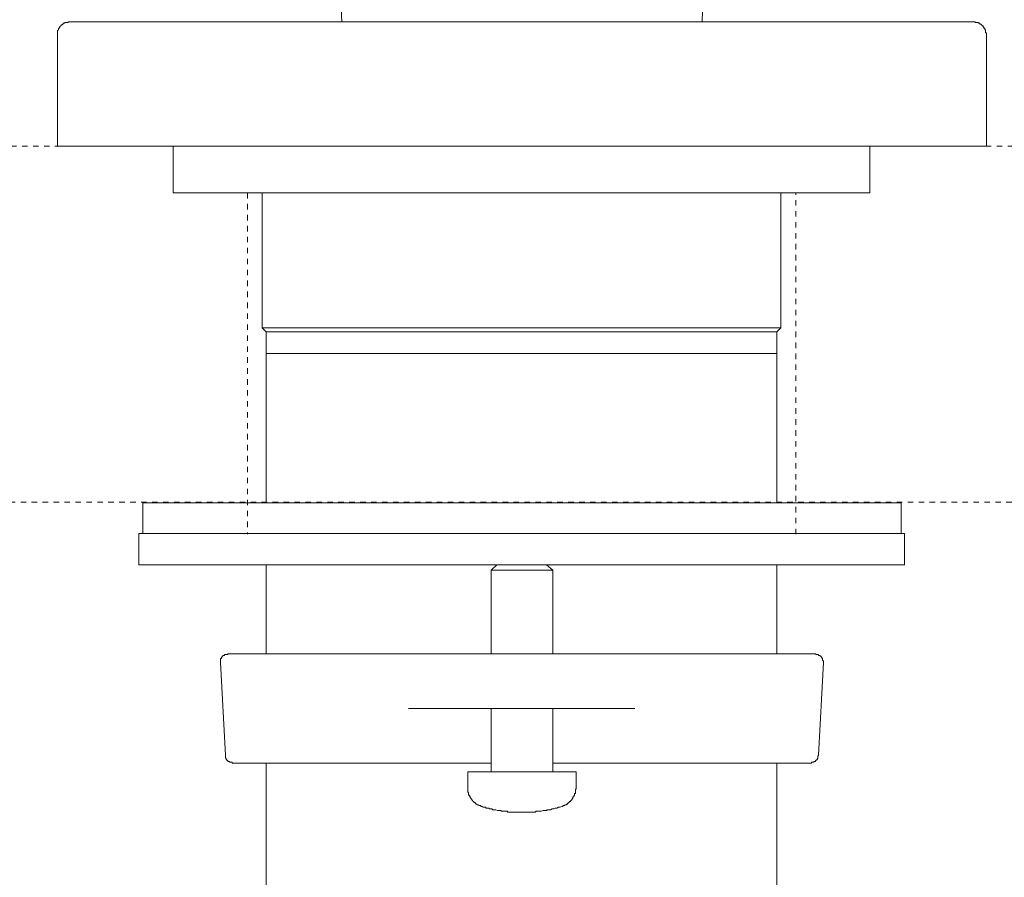
# Model space of a CAD drawing. Units: inches. Extents: x -219 to 531, y -170 to 365.
# Drawn here: x -39 to 25, y 41 to 96 of the extents above; entities that cross this region are included whole.
import ezdxf

# ---------------------------------------------------------------- set-up
doc = ezdxf.new("R2010")
doc.units = ezdxf.units.IN
doc.header["$MEASUREMENT"] = 0
for name, pattern in [('AI-Linetype-1', [0.705556, 0.352778, -0.352778]), ('AI-Linetype-2', [0.705556, 0.352778, -0.352778]), ('AI-Linetype-7', [0.705556, 0.352778, -0.352778]), ('AI-Linetype-8', [0.705556, 0.352778, -0.352778])]:
    doc.linetypes.add(name, pattern=pattern)
doc.layers.add('图层 1', color=7, linetype='Continuous')

msp = doc.modelspace()

# ---------------------------------------------------------------- linework, layer by layer
at = {"layer": '图层 1', "color": 7, "lineweight": 9}
for points in [[(-18.239, 97.899), (-18.135, 95.779)], [(5.087, 95.779), (5.139, 97.899)], [(-35.669, 95.779), (-35.719, 95.779), (-35.772, 95.779), (-35.772, 95.725), (-35.825, 95.725), (-35.876, 95.725), (-35.927, 95.725), (-35.979, 95.725), (-35.979, 95.675), (-36.03, 95.675), (-36.081, 95.675), (-36.081, 95.622), (-36.136, 95.622), (-36.136, 95.571), (-36.185, 95.571), (-36.238, 95.52), (-36.29, 95.468), (-36.29, 95.415), (-36.341, 95.415), (-36.341, 95.364), (-36.392, 95.313), (-36.392, 95.261), (-36.443, 95.209), (-36.443, 95.157), (-36.443, 95.106), (-36.443, 95.053), (-36.443, 95.002), (-36.443, 94.949)], [(-35.669, 95.779), (-30.496, 95.779)], [(-30.496, 95.779), (17.396, 95.779)], [(17.396, 95.779), (22.567, 95.779)], [(23.396, 94.949), (23.396, 95.002), (23.396, 95.053), (23.343, 95.053), (23.343, 95.106), (23.343, 95.157), (23.343, 95.209), (23.343, 95.261), (23.293, 95.261), (23.293, 95.313), (23.293, 95.364), (23.24, 95.364), (23.24, 95.415), (23.189, 95.468), (23.189, 95.52), (23.136, 95.52), (23.085, 95.571), (23.034, 95.622), (22.982, 95.622), (22.982, 95.675), (22.931, 95.675), (22.878, 95.675), (22.878, 95.725), (22.825, 95.725), (22.775, 95.725), (22.724, 95.725), (22.671, 95.725), (22.671, 95.779), (22.62, 95.779), (22.567, 95.779)], [(-36.443, 87.758), (-36.443, 94.949)], [(23.396, 94.949), (23.396, 87.758)], [(-30.496, 87.758), (-36.443, 87.758)], [(-30.496, 87.758), (17.396, 87.758)], [(-28.997, 87.758), (-28.997, 84.758)], [(15.895, 84.758), (15.895, 87.758)], [(23.396, 87.758), (17.396, 87.758)], [(15.895, 84.758), (-28.997, 84.758)], [(-23.255, 84.758), (-23.255, 76.067)], [(10.156, 76.067), (10.156, 84.758)], [(-23.255, 76.067), (-22.997, 75.807)], [(-23.255, 76.067), (10.156, 76.067)], [(-22.997, 75.807), (-22.997, 74.411)], [(-22.997, 75.807), (9.896, 75.807)], [(9.896, 75.807), (10.156, 76.067)], [(9.896, 74.411), (9.896, 75.807)], [(-22.997, 74.411), (-22.997, 64.787)], [(-22.997, 74.411), (9.896, 74.411)], [(9.896, 64.787), (9.896, 74.411)], [(-30.963, 64.787), (-30.963, 62.821)], [(17.913, 64.787), (-30.963, 64.787)], [(17.913, 62.821), (17.913, 64.787)], [(-31.221, 62.821), (-31.221, 60.804)], [(-31.221, 62.821), (-6.551, 62.821)], [(-6.551, 62.821), (18.12, 62.821)], [(18.12, 60.804), (18.12, 62.821)], [(-31.221, 60.804), (-6.551, 60.804)], [(-22.997, 60.804), (-22.997, 55.06)], [(-8.153, 60.804), (-8.516, 60.44)], [(-8.153, 60.804), (-8.516, 60.44)], [(-8.516, 60.44), (-8.516, 55.06)], [(-8.516, 60.44), (-8.516, 55.06)], [(-8.516, 60.44), (-4.895, 60.44)], [(-6.551, 60.804), (18.12, 60.804)], [(-4.534, 60.44), (-4.946, 60.804)], [(-4.534, 60.44), (-4.946, 60.804)], [(-4.895, 60.44), (-4.534, 60.44)], [(-4.534, 55.06), (-4.534, 60.44)], [(-4.534, 55.06), (-4.534, 60.44)], [(9.896, 55.06), (9.896, 60.804)], [(-25.48, 55.06), (-25.48, 55.009), (-25.531, 55.009), (-25.584, 55.009), (-25.636, 55.009), (-25.685, 55.009), (-25.685, 54.958), (-25.738, 54.958), (-25.791, 54.958), (-25.791, 54.906), (-25.842, 54.906), (-25.842, 54.855), (-25.894, 54.855), (-25.894, 54.802), (-25.894, 54.751), (-25.945, 54.751), (-25.945, 54.699), (-25.945, 54.647), (-25.945, 54.594), (-25.945, 54.544), (-25.945, 54.493)], [(-25.48, 55.06), (-19.376, 55.06)], [(-19.376, 55.06), (-9.552, 55.06)], [(-9.552, 55.06), (-3.499, 55.06)], [(-3.499, 55.06), (6.326, 55.06)], [(6.326, 55.06), (12.38, 55.06)], [(12.896, 54.493), (12.896, 54.544), (12.896, 54.594), (12.844, 54.647), (12.844, 54.699), (12.844, 54.751), (12.792, 54.802), (12.792, 54.855), (12.742, 54.855), (12.742, 54.906), (12.691, 54.906), (12.691, 54.958), (12.638, 54.958), (12.586, 54.958), (12.586, 55.009), (12.535, 55.009), (12.482, 55.009), (12.431, 55.009), (12.38, 55.06)], [(-25.945, 54.493), (-25.636, 48.542)], [(12.586, 48.542), (12.896, 54.493)], [(-9.498, 51.541), (-13.842, 51.541)], [(-3.601, 51.541), (-9.498, 51.541)], [(-8.516, 51.492), (-8.569, 51.541), (-8.619, 51.541)], [(-8.516, 51.541), (-8.516, 47.455)], [(-8.516, 51.541), (-8.516, 47.455)], [(-4.534, 47.455), (-4.534, 51.541)], [(-4.534, 47.455), (-4.534, 51.541)], [(-4.481, 51.541), (-4.534, 51.541)], [(0.741, 51.541), (-3.601, 51.541)], [(-25.636, 48.542), (-25.636, 48.492), (-25.636, 48.438), (-25.636, 48.387), (-25.636, 48.335), (-25.584, 48.335), (-25.584, 48.284), (-25.531, 48.231), (-25.531, 48.181), (-25.48, 48.181), (-25.48, 48.127), (-25.427, 48.127), (-25.374, 48.127), (-25.374, 48.077), (-25.325, 48.077), (-25.273, 48.077), (-25.22, 48.077), (-25.169, 48.026)], [(12.069, 48.026), (12.12, 48.026), (12.12, 48.077), (12.173, 48.077), (12.226, 48.077), (12.275, 48.077), (12.275, 48.127), (12.327, 48.127), (12.38, 48.127), (12.38, 48.181), (12.431, 48.181), (12.431, 48.231), (12.482, 48.231), (12.482, 48.284), (12.535, 48.335), (12.535, 48.387), (12.535, 48.438), (12.535, 48.492), (12.586, 48.492), (12.586, 48.542)], [(-8.516, 48.026), (-25.169, 48.026)], [(-22.997, 48.026), (-22.997, 30.694)], [(12.069, 48.026), (-4.534, 48.026)], [(9.896, 30.694), (9.896, 48.026)], [(-10.017, 47.455), (-10.017, 46.474)], [(-10.017, 47.455), (-3.653, 47.455)], [(-3.653, 47.455), (-3.034, 47.455)], [(-3.034, 46.474), (-3.034, 47.455)], [(-10.017, 46.474), (-10.017, 46.423), (-10.017, 46.368), (-10.017, 46.317), (-10.017, 46.266), (-10.017, 46.213), (-10.017, 46.162), (-9.964, 46.112), (-9.964, 46.057), (-9.964, 46.006), (-9.964, 45.955), (-9.913, 45.955), (-9.913, 45.905), (-9.861, 45.852), (-9.861, 45.799), (-9.808, 45.748), (-9.808, 45.695), (-9.756, 45.695), (-9.756, 45.644), (-9.706, 45.644), (-9.706, 45.593), (-9.653, 45.541), (-9.602, 45.49), (-9.552, 45.49), (-9.552, 45.44), (-9.498, 45.44), (-9.498, 45.384), (-9.446, 45.384), (-9.395, 45.334), (-9.342, 45.334), (-9.292, 45.283), (-9.241, 45.283), (-9.187, 45.283), (-9.187, 45.23), (-9.137, 45.23), (-9.085, 45.23)], [(-3.964, 45.23), (-3.912, 45.23), (-3.861, 45.283), (-3.808, 45.283), (-3.758, 45.283), (-3.758, 45.334), (-3.707, 45.334), (-3.653, 45.334), (-3.653, 45.384), (-3.601, 45.384), (-3.601, 45.44), (-3.552, 45.44), (-3.499, 45.49), (-3.447, 45.541), (-3.396, 45.541), (-3.396, 45.593), (-3.345, 45.644), (-3.29, 45.695), (-3.29, 45.748), (-3.241, 45.748), (-3.241, 45.799), (-3.241, 45.852), (-3.188, 45.852), (-3.188, 45.905), (-3.137, 45.955), (-3.137, 46.006), (-3.137, 46.057), (-3.085, 46.057), (-3.085, 46.112), (-3.085, 46.162), (-3.085, 46.213), (-3.085, 46.266), (-3.085, 46.317), (-3.034, 46.368), (-3.034, 46.423), (-3.034, 46.474)], [(-9.085, 45.23), (-9.031, 45.179), (-8.981, 45.179), (-8.877, 45.179), (-8.824, 45.128), (-8.774, 45.128), (-8.67, 45.128), (-8.619, 45.075), (-8.569, 45.075), (-8.464, 45.075), (-8.412, 45.022), (-8.361, 45.022), (-8.258, 45.022), (-8.205, 45.022), (-8.101, 44.972), (-8.05, 44.972), (-7.999, 44.972), (-7.894, 44.972), (-7.843, 44.919), (-7.792, 44.919), (-7.688, 44.919), (-7.636, 44.919), (-7.532, 44.919), (-7.482, 44.919), (-7.43, 44.87), (-7.325, 44.87), (-7.276, 44.87), (-7.171, 44.87), (-7.119, 44.87), (-7.067, 44.87), (-6.965, 44.87), (-6.912, 44.87), (-6.809, 44.87), (-6.756, 44.87), (-6.705, 44.87), (-6.601, 44.87), (-6.551, 44.87), (-6.447, 44.87), (-6.394, 44.87), (-6.344, 44.87), (-6.24, 44.87), (-6.189, 44.87), (-6.083, 44.87), (-6.033, 44.87), (-5.982, 44.87), (-5.878, 44.87), (-5.826, 44.87), (-5.775, 44.87), (-5.671, 44.87), (-5.618, 44.919), (-5.517, 44.919), (-5.464, 44.919), (-5.413, 44.919), (-5.307, 44.919), (-5.257, 44.919), (-5.155, 44.972), (-5.102, 44.972), (-5.052, 44.972), (-4.946, 44.972), (-4.895, 45.022), (-4.845, 45.022), (-4.74, 45.022), (-4.688, 45.022), (-4.584, 45.075), (-4.534, 45.075), (-4.481, 45.075), (-4.379, 45.128), (-4.324, 45.128), (-4.275, 45.128), (-4.171, 45.179), (-4.121, 45.179), (-4.068, 45.179), (-3.964, 45.23)]]:
    msp.add_lwpolyline(points, dxfattribs=at)
at = {"layer": '图层 1', "color": 7, "linetype": 'AI-Linetype-7', "lineweight": 9}
msp.add_lwpolyline([(-99.408, 87.758), (380.729, 87.758)], dxfattribs=at)
at = {"layer": '图层 1', "color": 7, "linetype": 'AI-Linetype-2', "lineweight": 9}
msp.add_lwpolyline([(-24.214, 84.744), (-24.214, 62.763)], dxfattribs=at)
at = {"layer": '图层 1', "color": 7, "linetype": 'AI-Linetype-1', "lineweight": 9}
msp.add_lwpolyline([(11.115, 62.763), (11.115, 84.744)], dxfattribs=at)
at = {"layer": '图层 1', "color": 7, "linetype": 'AI-Linetype-8', "lineweight": 9}
msp.add_lwpolyline([(-100.91, 64.822), (379.229, 64.822)], dxfattribs=at)

doc.saveas('drawing.dxf')
